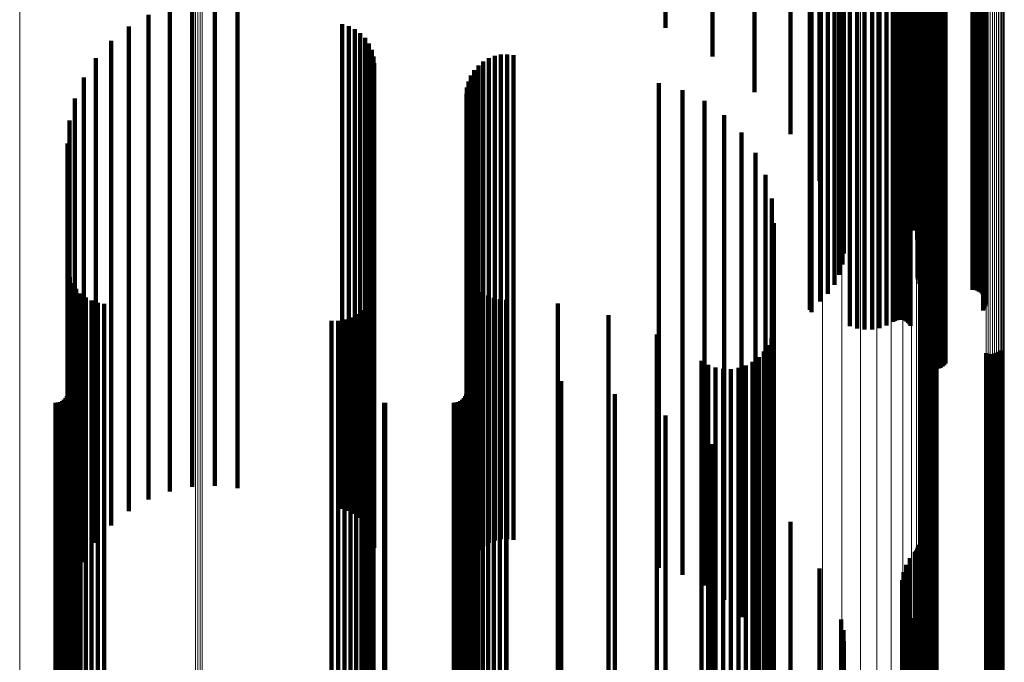
# Model space of a CAD drawing. Units: metres. Extents: x 0.025 to 0.106, y -0.446 to 0.446.
# Drawn here: x 0.065 to 0.106, y 0.117 to 0.144 of the extents above; entities that cross this region are included whole.
import ezdxf

# ---------------------------------------------------------------- set-up
doc = ezdxf.new("R2010")
doc.units = ezdxf.units.M
doc.linetypes.add('AUSGEZOGEN', pattern=[0])
doc.linetypes.add('VERDECKT2_S2', pattern=[0.036, 0.02, -0.016])
doc.layers.add('Standard', color=7, linetype='AUSGEZOGEN', lineweight=13)

msp = doc.modelspace()

# ---------------------------------------------------------------- linework, layer by layer
at = {"layer": 'Standard', "color": 253, "linetype": 'VERDECKT2_S2', "lineweight": 140, "transparency": 33554687}
for p, q in [((0.091873, 0.152826), (0.091873, 0.143181)), ((0.093812, 0.152388), (0.093812, 0.141991)), ((0.095544, 0.151845), (0.095544, 0.140516)), ((0.097028, 0.151211), (0.097028, 0.138792)), ((0.102286, 0.15083), (0.102286, 0.13776)), ((0.102304, 0.15086), (0.102304, 0.13784)), ((0.098229, 0.150499), (0.098229, 0.13686)), ((0.101696, 0.150443), (0.101696, 0.136708)), ((0.101804, 0.150555), (0.101804, 0.137013)), ((0.101961, 0.150659), (0.101961, 0.137296)), ((0.102163, 0.150753), (0.102163, 0.137549)), ((0.102214, 0.150776), (0.102214, 0.137612)), ((0.102256, 0.150802), (0.102256, 0.137683)), ((0.101637, 0.150207), (0.101637, 0.136066)), ((0.10164, 0.150326), (0.10164, 0.136389)), ((0.101687, 0.150089), (0.101687, 0.135746)), ((0.099118, 0.149729), (0.099118, 0.134766)), ((0.10179, 0.149976), (0.10179, 0.135439)), ((0.101942, 0.149871), (0.101942, 0.135154)), ((0.10213, 0.149744), (0.10213, 0.134809)), ((0.102263, 0.149608), (0.102263, 0.134439)), ((0.099175, 0.149231), (0.099175, 0.133414)), ((0.099213, 0.149565), (0.099213, 0.134321)), ((0.099232, 0.149397), (0.099232, 0.133866)), ((0.102337, 0.149466), (0.102337, 0.134052)), ((0.10235, 0.149321), (0.10235, 0.133659)), ((0.098841, 0.14892), (0.098841, 0.13257)), ((0.099043, 0.14907), (0.099043, 0.132978)), ((0.102276, 0.149033), (0.102276, 0.132875)), ((0.102278, 0.149066), (0.102278, 0.132966)), ((0.102289, 0.148999), (0.102289, 0.132785)), ((0.10236, 0.148938), (0.10236, 0.132618)), ((0.102415, 0.148911), (0.102415, 0.132546)), ((0.102557, 0.14887), (0.102557, 0.132433)), ((0.10264, 0.148856), (0.10264, 0.132396)), ((0.102728, 0.148848), (0.102728, 0.132373)), ((0.102819, 0.148845), (0.102819, 0.132366)), ((0.104547, 0.148845), (0.104547, 0.132366)), ((0.104638, 0.148842), (0.104638, 0.132358)), ((0.104727, 0.148834), (0.104727, 0.132335)), ((0.104811, 0.14882), (0.104811, 0.132298)), ((0.104887, 0.148801), (0.104887, 0.132247)), ((0.097825, 0.148539), (0.097825, 0.131536)), ((0.097826, 0.148546), (0.097826, 0.131553)), ((0.097831, 0.148552), (0.097831, 0.13157)), ((0.097838, 0.148558), (0.097838, 0.131586)), ((0.097848, 0.148563), (0.097848, 0.1316)), ((0.09786, 0.148568), (0.09786, 0.131612)), ((0.097875, 0.148571), (0.097875, 0.131622)), ((0.09789, 0.148505), (0.09789, 0.131442)), ((0.098248, 0.148667), (0.098248, 0.131883)), ((0.098573, 0.148784), (0.098573, 0.132201)), ((0.101501, 0.148391), (0.101501, 0.131132)), ((0.101585, 0.148391), (0.101585, 0.131133)), ((0.101667, 0.148386), (0.101667, 0.13112)), ((0.104953, 0.148778), (0.104953, 0.132184)), ((0.10499, 0.148528), (0.10499, 0.131505)), ((0.105008, 0.148751), (0.105008, 0.132111)), ((0.105037, 0.148557), (0.105037, 0.131584)), ((0.10505, 0.148721), (0.10505, 0.132029)), ((0.10507, 0.148589), (0.10507, 0.13167)), ((0.105078, 0.148689), (0.105078, 0.131942)), ((0.105088, 0.148622), (0.105088, 0.13176)), ((0.105091, 0.148655), (0.105091, 0.131851)), ((0.099483, 0.148291), (0.099483, 0.13086)), ((0.099779, 0.148256), (0.099779, 0.130766)), ((0.100088, 0.14824), (0.100088, 0.130721)), ((0.100399, 0.148242), (0.100399, 0.130728)), ((0.100705, 0.148263), (0.100705, 0.130786)), ((0.100997, 0.148303), (0.100997, 0.130893)), ((0.101268, 0.148359), (0.101268, 0.131047)), ((0.101341, 0.148375), (0.101341, 0.131088)), ((0.101419, 0.148385), (0.101419, 0.131117)), ((0.101747, 0.148377), (0.101747, 0.131093)), ((0.10182, 0.148362), (0.10182, 0.131054)), ((0.101887, 0.148343), (0.101887, 0.131003)), ((0.101944, 0.148321), (0.101944, 0.130942)), ((0.101989, 0.148295), (0.101989, 0.130872)), ((0.102476, 0.147778), (0.102476, 0.129467)), ((0.102512, 0.147747), (0.102512, 0.129383)), ((0.102563, 0.147719), (0.102563, 0.129306)), ((0.102625, 0.147694), (0.102625, 0.129239)), ((0.102698, 0.147674), (0.102698, 0.129184)), ((0.102779, 0.147658), (0.102779, 0.129141)), ((0.102866, 0.147648), (0.102866, 0.129113)), ((0.102957, 0.147643), (0.102957, 0.129099)), ((0.103049, 0.147643), (0.103049, 0.129102)), ((0.103139, 0.14765), (0.103139, 0.129119)), ((0.103225, 0.147662), (0.103225, 0.129151)), ((0.103304, 0.147679), (0.103304, 0.129198)), ((0.103374, 0.1477), (0.103374, 0.129256)), ((0.103433, 0.147726), (0.103433, 0.129326)), ((0.071399, 0.144044), (0.071399, 0.13901)), ((0.072321, 0.144237), (0.072321, 0.139072)), ((0.073262, 0.144281), (0.073262, 0.139086)), ((0.074198, 0.144173), (0.074198, 0.139051)), ((0.070519, 0.143706), (0.070519, 0.138901)), ((0.069705, 0.143232), (0.069705, 0.138748)), ((0.078518, 0.143321), (0.078518, 0.138777)), ((0.078787, 0.143243), (0.078787, 0.138752)), ((0.079039, 0.143121), (0.079039, 0.138713)), ((0.079267, 0.142957), (0.079267, 0.13866)), ((0.079463, 0.142756), (0.079463, 0.138595)), ((0.068977, 0.142633), (0.068977, 0.138556)), ((0.079622, 0.142525), (0.079622, 0.138521)), ((0.068354, 0.141926), (0.068354, 0.138328)), ((0.079738, 0.14227), (0.079738, 0.138439)), ((0.07981, 0.141999), (0.07981, 0.138352)), ((0.084572, 0.14192), (0.084572, 0.138326)), ((0.084816, 0.142014), (0.084816, 0.138357)), ((0.085072, 0.142069), (0.085072, 0.138374)), ((0.085333, 0.142081), (0.085333, 0.138378)), ((0.085592, 0.142052), (0.085592, 0.138369)), ((0.079834, 0.141719), (0.079834, 0.138262)), ((0.084145, 0.141622), (0.084145, 0.13823)), ((0.084347, 0.141788), (0.084347, 0.138284)), ((0.067852, 0.141129), (0.067852, 0.138072)), ((0.083833, 0.141205), (0.083833, 0.138096)), ((0.083972, 0.141426), (0.083972, 0.138167)), ((0.083669, 0.14071), (0.083669, 0.137937)), ((0.083732, 0.140964), (0.083732, 0.138019)), ((0.091591, 0.140886), (0.091591, 0.137994)), ((0.067484, 0.140262), (0.067484, 0.137793)), ((0.083648, 0.14045), (0.083648, 0.137853)), ((0.092564, 0.140609), (0.092564, 0.137904)), ((0.093474, 0.140168), (0.093474, 0.137763)), ((0.094296, 0.139578), (0.094296, 0.137573)), ((0.06726, 0.139347), (0.06726, 0.137498)), ((0.072321, 0.139072), (0.072321, 0.124237)), ((0.073262, 0.139086), (0.073262, 0.124281)), ((0.074198, 0.139051), (0.074198, 0.124173)), ((0.069705, 0.138748), (0.069705, 0.123232)), ((0.070519, 0.138901), (0.070519, 0.123706)), ((0.071399, 0.13901), (0.071399, 0.124044)), ((0.078518, 0.138777), (0.078518, 0.123321)), ((0.078787, 0.138752), (0.078787, 0.123243)), ((0.079039, 0.138713), (0.079039, 0.123121)), ((0.079267, 0.13866), (0.079267, 0.122957)), ((0.095005, 0.138856), (0.095005, 0.13734)), ((0.067184, 0.138407), (0.067184, 0.137196)), ((0.068354, 0.138328), (0.068354, 0.121926)), ((0.068977, 0.138556), (0.068977, 0.122633)), ((0.079463, 0.138595), (0.079463, 0.122756)), ((0.079622, 0.138521), (0.079622, 0.122525)), ((0.079738, 0.138439), (0.079738, 0.12227)), ((0.07981, 0.138352), (0.07981, 0.121999)), ((0.079834, 0.138262), (0.079834, 0.121719)), ((0.084145, 0.13823), (0.084145, 0.121622)), ((0.084347, 0.138284), (0.084347, 0.121788)), ((0.084572, 0.138326), (0.084572, 0.12192)), ((0.084816, 0.138357), (0.084816, 0.122014)), ((0.085072, 0.138374), (0.085072, 0.122069)), ((0.085333, 0.138378), (0.085333, 0.122081)), ((0.085592, 0.138369), (0.085592, 0.122052)), ((0.067852, 0.138072), (0.067852, 0.121129)), ((0.083648, 0.137853), (0.083648, 0.12045)), ((0.083669, 0.137937), (0.083669, 0.12071)), ((0.083732, 0.138019), (0.083732, 0.120964)), ((0.083833, 0.138096), (0.083833, 0.121205)), ((0.083972, 0.138167), (0.083972, 0.121426)), ((0.091591, 0.137994), (0.091591, 0.120886)), ((0.092564, 0.137904), (0.092564, 0.120609)), ((0.095578, 0.138023), (0.095578, 0.137072)), ((0.06726, 0.137498), (0.06726, 0.119347)), ((0.067484, 0.137793), (0.067484, 0.120262)), ((0.093474, 0.137763), (0.093474, 0.120168)), ((0.094296, 0.137573), (0.094296, 0.119578)), ((0.067184, 0.137196), (0.067184, 0.118407)), ((0.095005, 0.13734), (0.095005, 0.118856)), ((0.095578, 0.137072), (0.095578, 0.118023)), ((0.096001, 0.137104), (0.096001, 0.136777)), ((0.096001, 0.136777), (0.096001, 0.117104)), ((0.09626, 0.136126), (0.09626, 0.116702)), ((0.096347, 0.135118), (0.096347, 0.116424)), ((0.067206, 0.133148), (0.067206, 0.115882)), ((0.083729, 0.13308), (0.083729, 0.115864)), ((0.067273, 0.132886), (0.067273, 0.11581)), ((0.067383, 0.132638), (0.067383, 0.115742)), ((0.083827, 0.132843), (0.083827, 0.115798)), ((0.083961, 0.132625), (0.083961, 0.115738)), ((0.067532, 0.132411), (0.067532, 0.11568)), ((0.067716, 0.132213), (0.067716, 0.115625)), ((0.079746, 0.132188), (0.079746, 0.115618)), ((0.079812, 0.132448), (0.079812, 0.11569)), ((0.084128, 0.13243), (0.084128, 0.115685)), ((0.084323, 0.132263), (0.084323, 0.115639)), ((0.084542, 0.13213), (0.084542, 0.115602)), ((0.067931, 0.132047), (0.067931, 0.115579)), ((0.06817, 0.13192), (0.06817, 0.115544)), ((0.068427, 0.131833), (0.068427, 0.115521)), ((0.068695, 0.131791), (0.068695, 0.115509)), ((0.079639, 0.131942), (0.079639, 0.11555)), ((0.084779, 0.132032), (0.084779, 0.115575)), ((0.085029, 0.131972), (0.085029, 0.115559)), ((0.085284, 0.131953), (0.085284, 0.115553)), ((0.087423, 0.131794), (0.087423, 0.11551)), ((0.079101, 0.131353), (0.079101, 0.115388)), ((0.079312, 0.131519), (0.079312, 0.115434)), ((0.079493, 0.131717), (0.079493, 0.115489)), ((0.089513, 0.131312), (0.089513, 0.115377)), ((0.07808, 0.131088), (0.07808, 0.115315)), ((0.078348, 0.13109), (0.078348, 0.115316)), ((0.078612, 0.131136), (0.078612, 0.115329)), ((0.078866, 0.131224), (0.078866, 0.115353)), ((0.091506, 0.130519), (0.091506, 0.115159)), ((0.09632, 0.130678), (0.09632, 0.115203)), ((0.102551, 0.130533), (0.102551, 0.115163)), ((0.102628, 0.130576), (0.102628, 0.115175)), ((0.102712, 0.130606), (0.102712, 0.115183)), ((0.102799, 0.130622), (0.102799, 0.115187)), ((0.102887, 0.130624), (0.102887, 0.115188)), ((0.102975, 0.130612), (0.102975, 0.115185)), ((0.10306, 0.130585), (0.10306, 0.115177)), ((0.096241, 0.13037), (0.096241, 0.115118)), ((0.102482, 0.130477), (0.102482, 0.115147)), ((0.095935, 0.129813), (0.095935, 0.114965)), ((0.096111, 0.130078), (0.096111, 0.115038)), ((0.105108, 0.129752), (0.105108, 0.114948)), ((0.105193, 0.129725), (0.105193, 0.11494)), ((0.105281, 0.129713), (0.105281, 0.114937)), ((0.105369, 0.129715), (0.105369, 0.114938)), ((0.105456, 0.129731), (0.105456, 0.114942)), ((0.10554, 0.129761), (0.10554, 0.11495)), ((0.105617, 0.129804), (0.105617, 0.114962)), ((0.105686, 0.12986), (0.105686, 0.114978)), ((0.093355, 0.129432), (0.093355, 0.11486)), ((0.095462, 0.129388), (0.095462, 0.114848)), ((0.095716, 0.12958), (0.095716, 0.114901)), ((0.093631, 0.129273), (0.093631, 0.114816)), ((0.09393, 0.129162), (0.09393, 0.114785)), ((0.094243, 0.129102), (0.094243, 0.114769)), ((0.094562, 0.129095), (0.094562, 0.114767)), ((0.094877, 0.129142), (0.094877, 0.11478)), ((0.09518, 0.12924), (0.09518, 0.114807)), ((0.067227, 0.12877), (0.067227, 0.114678)), ((0.083667, 0.128798), (0.083667, 0.114685)), ((0.085299, 0.128798), (0.085299, 0.114685)), ((0.087565, 0.128601), (0.087565, 0.114631)), ((0.067219, 0.12815), (0.067219, 0.114507)), ((0.083659, 0.12815), (0.083659, 0.114507)), ((0.066683, 0.1277), (0.066683, 0.114383)), ((0.066778, 0.127708), (0.066778, 0.114386)), ((0.066869, 0.127733), (0.066869, 0.114392)), ((0.066955, 0.127773), (0.066955, 0.114403)), ((0.067033, 0.127827), (0.067033, 0.114418)), ((0.0671, 0.127894), (0.0671, 0.114437)), ((0.067154, 0.127972), (0.067154, 0.114458)), ((0.067194, 0.128058), (0.067194, 0.114482)), ((0.080249, 0.127702), (0.080249, 0.114384)), ((0.080293, 0.1277), (0.080293, 0.114383)), ((0.083123, 0.1277), (0.083123, 0.114383)), ((0.083218, 0.127708), (0.083218, 0.114386)), ((0.083309, 0.127733), (0.083309, 0.114392)), ((0.083395, 0.127773), (0.083395, 0.114403)), ((0.083473, 0.127827), (0.083473, 0.114418)), ((0.08354, 0.127894), (0.08354, 0.114437)), ((0.083594, 0.127972), (0.083594, 0.114458)), ((0.083634, 0.128058), (0.083634, 0.114482)), ((0.089774, 0.128058), (0.089774, 0.114482)), ((0.091873, 0.127181), (0.091873, 0.11424)), ((0.093812, 0.125991), (0.093812, 0.113913)), ((0.095544, 0.124516), (0.095544, 0.113507)), ((0.097028, 0.122792), (0.097028, 0.113033)), ((0.102214, 0.121612), (0.102214, 0.112708)), ((0.102256, 0.121683), (0.102256, 0.112728)), ((0.102286, 0.12176), (0.102286, 0.112749)), ((0.102304, 0.12184), (0.102304, 0.112771)), ((0.101961, 0.121296), (0.101961, 0.112621)), ((0.102163, 0.121549), (0.102163, 0.112691)), ((0.098229, 0.12086), (0.098229, 0.112501)), ((0.101804, 0.121013), (0.101804, 0.112543)), ((0.10164, 0.120389), (0.10164, 0.112372)), ((0.101696, 0.120708), (0.101696, 0.112459)), ((0.101637, 0.120066), (0.101637, 0.112283)), ((0.101687, 0.119746), (0.101687, 0.112195)), ((0.10179, 0.119439), (0.10179, 0.11211)), ((0.101942, 0.119154), (0.101942, 0.112032)), ((0.099118, 0.118766), (0.099118, 0.111925)), ((0.10213, 0.118809), (0.10213, 0.111937)), ((0.099213, 0.118321), (0.099213, 0.111803)), ((0.102263, 0.118439), (0.102263, 0.111835)), ((0.102337, 0.118052), (0.102337, 0.111729)), ((0.099232, 0.117866), (0.099232, 0.111677)), ((0.10235, 0.117659), (0.10235, 0.11162)), ((0.099175, 0.117414), (0.099175, 0.111553))]:
    msp.add_line(p, q, dxfattribs=at)
at = {"layer": 'Standard', "color": 7, "linetype": 'AUSGEZOGEN', "lineweight": 13, "transparency": 33554687}
for points in [[(0.065204, 0.240517), (0.065204, 0.221419), (0.065204, 0.201875), (0.065204, 0.18197), (0.065204, 0.16179), (0.065204, 0.141419), (0.065204, 0.120941), (0.065204, 0.100436), (0.065204, 0.079979), (0.065204, 0.059643), (0.065204, 0.039494), (0.065204, 0.019594), (0.065204, 0)], [(0.072465, 0.239927), (0.072465, 0.220876), (0.072465, 0.20138), (0.072465, 0.181524), (0.072465, 0.161393), (0.072465, 0.141072), (0.072465, 0.120644), (0.072465, 0.100189), (0.072465, 0.079782), (0.072465, 0.059496), (0.072465, 0.039397), (0.072465, 0.019546), (0.072465, 0)], [(0.072555, 0.239939), (0.072555, 0.220887), (0.072555, 0.20139), (0.072555, 0.181533), (0.072555, 0.161401), (0.072555, 0.141079), (0.072555, 0.12065), (0.072555, 0.100194), (0.072555, 0.079787), (0.072555, 0.059499), (0.072555, 0.039399), (0.072555, 0.019547), (0.072555, 0)], [(0.072649, 0.239942), (0.072649, 0.22089), (0.072649, 0.201393), (0.072649, 0.181535), (0.072649, 0.161403), (0.072649, 0.141081), (0.072649, 0.120652), (0.072649, 0.100196), (0.072649, 0.079788), (0.072649, 0.0595), (0.072649, 0.0394), (0.072649, 0.019548), (0.072649, 0)], [(0.072741, 0.239937), (0.072741, 0.220885), (0.072741, 0.201388), (0.072741, 0.181531), (0.072741, 0.1614), (0.072741, 0.141078), (0.072741, 0.120649), (0.072741, 0.100193), (0.072741, 0.079786), (0.072741, 0.059499), (0.072741, 0.039399), (0.072741, 0.019547), (0.072741, 0)], [(0.098346, 0.23722), (0.098346, 0.218385), (0.098346, 0.199108), (0.098346, 0.179476), (0.098346, 0.159572), (0.098346, 0.139481), (0.098346, 0.119284), (0.098346, 0.099059), (0.098346, 0.078883), (0.098346, 0.058825), (0.098346, 0.038953), (0.098346, 0.019326), (0.098346, 0)], [(0.099156, 0.237094), (0.099156, 0.218268), (0.099156, 0.199002), (0.099156, 0.17938), (0.099156, 0.159487), (0.099156, 0.139407), (0.099156, 0.11922), (0.099156, 0.099006), (0.099156, 0.078841), (0.099156, 0.058794), (0.099156, 0.038932), (0.099156, 0.019316), (0.099156, 0)], [(0.099916, 0.236893), (0.099916, 0.218083), (0.099916, 0.198834), (0.099916, 0.179228), (0.099916, 0.159352), (0.099916, 0.139289), (0.099916, 0.119119), (0.099916, 0.098922), (0.099916, 0.078774), (0.099916, 0.058744), (0.099916, 0.038899), (0.099916, 0.019299), (0.099916, 0)], [(0.100601, 0.236624), (0.100601, 0.217836), (0.100601, 0.198608), (0.100601, 0.179025), (0.100601, 0.159171), (0.100601, 0.13913), (0.100601, 0.118984), (0.100601, 0.09881), (0.100601, 0.078684), (0.100601, 0.058677), (0.100601, 0.038855), (0.100601, 0.019277), (0.100601, 0)], [(0.101191, 0.236295), (0.101191, 0.217532), (0.101191, 0.198331), (0.101191, 0.178776), (0.101191, 0.15895), (0.101191, 0.138937), (0.101191, 0.118818), (0.101191, 0.098672), (0.101191, 0.078575), (0.101191, 0.058596), (0.101191, 0.038801), (0.101191, 0.01925), (0.101191, 0)], [(0.10167, 0.235915), (0.10167, 0.217183), (0.10167, 0.198012), (0.10167, 0.178488), (0.10167, 0.158694), (0.10167, 0.138713), (0.10167, 0.118627), (0.10167, 0.098514), (0.10167, 0.078448), (0.10167, 0.058501), (0.10167, 0.038738), (0.10167, 0.01922), (0.10167, 0)], [(0.102022, 0.235495), (0.102022, 0.216797), (0.102022, 0.19766), (0.102022, 0.178171), (0.102022, 0.158412), (0.102022, 0.138467), (0.102022, 0.118416), (0.102022, 0.098339), (0.102022, 0.078309), (0.102022, 0.058397), (0.102022, 0.038669), (0.102022, 0.019185), (0.102022, 0)], [(0.102238, 0.235049), (0.102238, 0.216386), (0.102238, 0.197286), (0.102238, 0.177833), (0.102238, 0.158112), (0.102238, 0.138204), (0.102238, 0.118192), (0.102238, 0.098152), (0.102238, 0.078161), (0.102238, 0.058287), (0.102238, 0.038596), (0.102238, 0.019149), (0.102238, 0)], [(0.102311, 0.234589), (0.102311, 0.215963), (0.102311, 0.1969), (0.102311, 0.177486), (0.102311, 0.157803), (0.102311, 0.137934), (0.102311, 0.117961), (0.102311, 0.09796), (0.102311, 0.078008), (0.102311, 0.058173), (0.102311, 0.038521), (0.102311, 0.019112), (0.102311, 0)], [(0.102318, 0.233026), (0.102318, 0.214524), (0.102318, 0.195588), (0.102318, 0.176303), (0.102318, 0.156751), (0.102318, 0.137015), (0.102318, 0.117175), (0.102318, 0.097308), (0.102318, 0.077488), (0.102318, 0.057785), (0.102318, 0.038264), (0.102318, 0.018984), (0.102318, 0)], [(0.10234, 0.232979), (0.10234, 0.21448), (0.10234, 0.195548), (0.10234, 0.176267), (0.10234, 0.156719), (0.10234, 0.136987), (0.10234, 0.117151), (0.10234, 0.097288), (0.10234, 0.077472), (0.10234, 0.057773), (0.10234, 0.038256), (0.10234, 0.01898), (0.10234, 0)], [(0.105104, 0.233265), (0.105104, 0.214744), (0.105104, 0.195789), (0.105104, 0.176484), (0.105104, 0.156912), (0.105104, 0.137155), (0.105104, 0.117295), (0.105104, 0.097407), (0.105104, 0.077567), (0.105104, 0.057844), (0.105104, 0.038303), (0.105104, 0.019004), (0.105104, 0)], [(0.105189, 0.23328), (0.105189, 0.214757), (0.105189, 0.195801), (0.105189, 0.176495), (0.105189, 0.156922), (0.105189, 0.137164), (0.105189, 0.117302), (0.105189, 0.097414), (0.105189, 0.077572), (0.105189, 0.057848), (0.105189, 0.038306), (0.105189, 0.019005), (0.105189, 0)], [(0.105277, 0.233287), (0.105277, 0.214764), (0.105277, 0.195807), (0.105277, 0.1765), (0.105277, 0.156927), (0.105277, 0.137169), (0.105277, 0.117306), (0.105277, 0.097417), (0.105277, 0.077575), (0.105277, 0.05785), (0.105277, 0.038307), (0.105277, 0.019005), (0.105277, 0)], [(0.105366, 0.233287), (0.105366, 0.214763), (0.105366, 0.195807), (0.105366, 0.1765), (0.105366, 0.156926), (0.105366, 0.137168), (0.105366, 0.117306), (0.105366, 0.097416), (0.105366, 0.077575), (0.105366, 0.05785), (0.105366, 0.038307), (0.105366, 0.019005), (0.105366, 0)], [(0.105453, 0.233278), (0.105453, 0.214755), (0.105453, 0.195799), (0.105453, 0.176493), (0.105453, 0.156921), (0.105453, 0.137163), (0.105453, 0.117301), (0.105453, 0.097413), (0.105453, 0.077572), (0.105453, 0.057848), (0.105453, 0.038305), (0.105453, 0.019005), (0.105453, 0)], [(0.105537, 0.233262), (0.105537, 0.21474), (0.105537, 0.195786), (0.105537, 0.176481), (0.105537, 0.156909), (0.105537, 0.137153), (0.105537, 0.117293), (0.105537, 0.097406), (0.105537, 0.077566), (0.105537, 0.057844), (0.105537, 0.038303), (0.105537, 0.019003), (0.105537, 0)], [(0.105615, 0.233238), (0.105615, 0.214719), (0.105615, 0.195766), (0.105615, 0.176463), (0.105615, 0.156894), (0.105615, 0.137139), (0.105615, 0.117281), (0.105615, 0.097396), (0.105615, 0.077558), (0.105615, 0.057838), (0.105615, 0.038299), (0.105615, 0.019002), (0.105615, 0)], [(0.105685, 0.233208), (0.105685, 0.214691), (0.105685, 0.19574), (0.105685, 0.17644), (0.105685, 0.156873), (0.105685, 0.137122), (0.105685, 0.117266), (0.105685, 0.097384), (0.105685, 0.077548), (0.105685, 0.05783), (0.105685, 0.038294), (0.105685, 0.018999), (0.105685, 0)], [(0.105745, 0.233172), (0.105745, 0.214657), (0.105745, 0.19571), (0.105745, 0.176413), (0.105745, 0.156849), (0.105745, 0.1371), (0.105745, 0.117248), (0.105745, 0.097368), (0.105745, 0.077536), (0.105745, 0.057821), (0.105745, 0.038288), (0.105745, 0.018996), (0.105745, 0)], [(0.105793, 0.233131), (0.105793, 0.21462), (0.105793, 0.195676), (0.105793, 0.176382), (0.105793, 0.156821), (0.105793, 0.137076), (0.105793, 0.117227), (0.105793, 0.097351), (0.105793, 0.077523), (0.105793, 0.057811), (0.105793, 0.038281), (0.105793, 0.018993), (0.105793, 0)], [(0.105829, 0.233086), (0.105829, 0.214579), (0.105829, 0.195638), (0.105829, 0.176348), (0.105829, 0.156791), (0.105829, 0.13705), (0.105829, 0.117205), (0.105829, 0.097333), (0.105829, 0.077508), (0.105829, 0.0578), (0.105829, 0.038274), (0.105829, 0.018989), (0.105829, 0)], [(0.10585, 0.233039), (0.10585, 0.214535), (0.10585, 0.195599), (0.10585, 0.176313), (0.10585, 0.15676), (0.10585, 0.137022), (0.10585, 0.117181), (0.10585, 0.097313), (0.10585, 0.077492), (0.10585, 0.057788), (0.10585, 0.038266), (0.10585, 0.018985), (0.10585, 0)], [(0.105858, 0.23299), (0.105858, 0.21449), (0.105858, 0.195558), (0.105858, 0.176276), (0.105858, 0.156727), (0.105858, 0.136994), (0.105858, 0.117156), (0.105858, 0.097293), (0.105858, 0.077476), (0.105858, 0.057776), (0.105858, 0.038258), (0.105858, 0.018981), (0.105858, 0)], [(0.102375, 0.232934), (0.102375, 0.214439), (0.102375, 0.195511), (0.102375, 0.176233), (0.102375, 0.156689), (0.102375, 0.136961), (0.102375, 0.117128), (0.102375, 0.097269), (0.102375, 0.077457), (0.102375, 0.057762), (0.102375, 0.038249), (0.102375, 0.018977), (0.102375, 0)], [(0.102423, 0.232893), (0.102423, 0.214401), (0.102423, 0.195477), (0.102423, 0.176202), (0.102423, 0.156662), (0.102423, 0.136937), (0.102423, 0.117108), (0.102423, 0.097252), (0.102423, 0.077444), (0.102423, 0.057752), (0.102423, 0.038242), (0.102423, 0.018973), (0.102423, 0)], [(0.102483, 0.232857), (0.102483, 0.214368), (0.102483, 0.195446), (0.102483, 0.176175), (0.102483, 0.156638), (0.102483, 0.136916), (0.102483, 0.11709), (0.102483, 0.097237), (0.102483, 0.077432), (0.102483, 0.057743), (0.102483, 0.038236), (0.102483, 0.018971), (0.102483, 0)], [(0.102553, 0.232827), (0.102553, 0.21434), (0.102553, 0.195421), (0.102553, 0.176152), (0.102553, 0.156617), (0.102553, 0.136898), (0.102553, 0.117075), (0.102553, 0.097225), (0.102553, 0.077422), (0.102553, 0.057736), (0.102553, 0.038231), (0.102553, 0.018968), (0.102553, 0)], [(0.102631, 0.232804), (0.102631, 0.214319), (0.102631, 0.195401), (0.102631, 0.176134), (0.102631, 0.156601), (0.102631, 0.136884), (0.102631, 0.117063), (0.102631, 0.097215), (0.102631, 0.077414), (0.102631, 0.05773), (0.102631, 0.038227), (0.102631, 0.018966), (0.102631, 0)], [(0.102715, 0.232787), (0.102715, 0.214303), (0.102715, 0.195387), (0.102715, 0.176122), (0.102715, 0.15659), (0.102715, 0.136874), (0.102715, 0.117054), (0.102715, 0.097208), (0.102715, 0.077409), (0.102715, 0.057726), (0.102715, 0.038225), (0.102715, 0.018965), (0.102715, 0)], [(0.102802, 0.232779), (0.102802, 0.214295), (0.102802, 0.19538), (0.102802, 0.176115), (0.102802, 0.156584), (0.102802, 0.136869), (0.102802, 0.11705), (0.102802, 0.097204), (0.102802, 0.077406), (0.102802, 0.057724), (0.102802, 0.038223), (0.102802, 0.018964), (0.102802, 0)], [(0.102891, 0.232778), (0.102891, 0.214295), (0.102891, 0.19538), (0.102891, 0.176115), (0.102891, 0.156584), (0.102891, 0.136869), (0.102891, 0.11705), (0.102891, 0.097204), (0.102891, 0.077405), (0.102891, 0.057724), (0.102891, 0.038223), (0.102891, 0.018964), (0.102891, 0)], [(0.102979, 0.232785), (0.102979, 0.214301), (0.102979, 0.195386), (0.102979, 0.17612), (0.102979, 0.156589), (0.102979, 0.136873), (0.102979, 0.117053), (0.102979, 0.097207), (0.102979, 0.077408), (0.102979, 0.057725), (0.102979, 0.038224), (0.102979, 0.018965), (0.102979, 0)], [(0.103064, 0.2328), (0.103064, 0.214315), (0.103064, 0.195398), (0.103064, 0.176132), (0.103064, 0.156599), (0.103064, 0.136882), (0.103064, 0.117061), (0.103064, 0.097213), (0.103064, 0.077413), (0.103064, 0.057729), (0.103064, 0.038227), (0.103064, 0.018966), (0.103064, 0)]]:
    msp.add_lwpolyline(points, dxfattribs=at)

doc.saveas('drawing.dxf')
